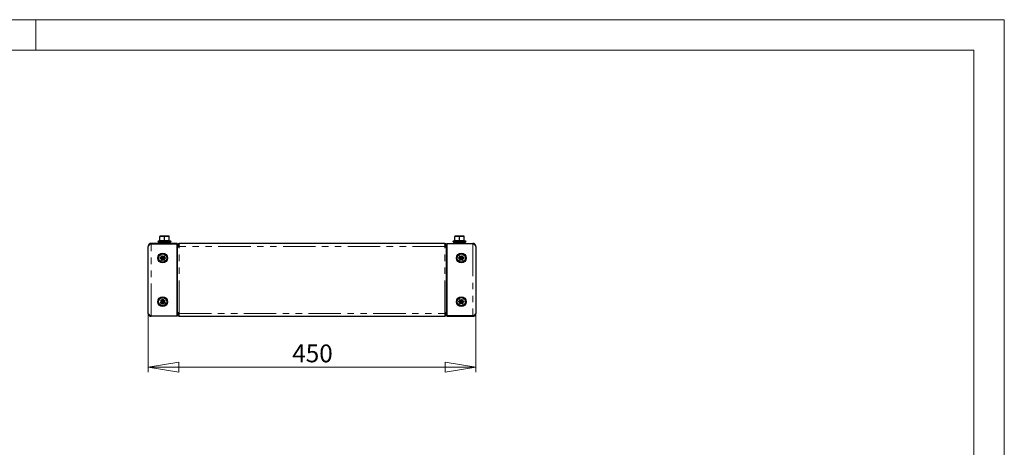
# Model space of a CAD drawing. Units: millimetres. Extents: x 0 to 420, y 0 to 297.
# Drawn here: x 227 to 420, y 213 to 297 of the extents above; entities that cross this region are included whole.
import ezdxf

# ---------------------------------------------------------------- set-up
doc = ezdxf.new("R2010")
doc.units = ezdxf.units.MM
doc.linetypes.add('PHANTOM', pattern=[12.7, 6.35, -1.27, 1.27, -1.27, 1.27, -1.27])
doc.styles.add('SLDTEXTSTYLE1', font='GOTHIC.TTF', dxfattribs={"width": 0.913})
doc.dimstyles.new('SLDDIMSTYLE0', dxfattribs={"dimtxt": 3.5, "dimasz": 6, "dimexe": 0, "dimexo": 0.0625, "dimgap": 0.875, "dimtad": 1, "dimdec": 1, "dimlfac": 7, "dimrnd": 1e-09, "dimzin": 12, "dimdsep": 46, "dimtxsty": 'SLDTEXTSTYLE1', "dimblk1": 'CLOSED', "dimblk2": 'CLOSED', "dimsah": 1, "dimcen": 0.09, "dimadec": 0, "dimazin": 3, "dimtfac": 1, "dimtdec": 1, "dimtofl": 0, "dimtmove": 0, "dimatfit": 3, "dimldrblk": 'CLOSED', "dimfxl": 1, "dimfrac": 2, "dimtolj": 1, "dimtzin": 12, "dimarcsym": 0})

# ---------------------------------------------------------------- blocks, each defined once
blk = doc.blocks.new('_Closed')
at = {"color": 0, "linetype": 'ByBlock', "lineweight": -2}
for p, q in [((-1, 0.166667), (0, 0)), ((-1, 0.166667), (-1, -0.166667)), ((0, 0), (-1, -0.166667)), ((0, 0), (-1, 0))]:
    blk.add_line(p, q, dxfattribs=at)
blk = doc.blocks.new('_D_2')
at = {"color": 7, "linetype": 'Continuous', "lineweight": 18}
for p, q in [((252.05, 239.37), (252.05, 227.8)), ((316.33, 239.37), (316.33, 227.8)), ((252.05, 228.8), (316.33, 228.8))]:
    blk.add_line(p, q, dxfattribs=at)
at = {"color": 7, "linetype": 'Continuous', "lineweight": 18, "xscale": 6, "yscale": 6, "rotation": 180}
blk.add_blockref('_Closed', (252.05, 228.8), dxfattribs=at)
at = {"color": 7, "linetype": 'Continuous', "lineweight": 18, "xscale": 6, "yscale": 6}
blk.add_blockref('_Closed', (316.33, 228.8), dxfattribs=at)
at = {"color": 7, "linetype": 'Continuous', "lineweight": 18, "insert": (280.31, 233.27), "char_height": 3.5, "attachment_point": 1, "style": 'SLDTEXTSTYLE1'}
blk.add_mtext('450', dxfattribs=at)

msp = doc.modelspace()

# ---------------------------------------------------------------- linework, layer by layer
at = {"color": 7, "linetype": 'Continuous', "lineweight": 18}
for p, q in [((0, 297), (420, 297)), ((230, 291), (230, 297)), ((420, 0), (420, 297)), ((6, 291), (414.015, 291)), ((414.015, 6), (414.015, 291))]:
    msp.add_line(p, q, dxfattribs=at)
at = {"color": 7, "linetype": 'Continuous', "lineweight": 25}
for p, q in [((252.619, 253.084), (252.619, 252.999)), ((257.761, 253.084), (252.619, 253.084)), ((254.282, 253.627), (254.032, 253.536)), ((254.061, 253.37), (256.461, 253.37)), ((254.333, 254.444), (254.797, 254.527)), ((254.333, 254.527), (254.333, 254.444)), ((254.797, 254.527), (254.333, 254.527)), ((254.333, 253.647), (254.333, 254.444)), ((254.49, 253.131), (254.504, 253.084)), ((254.511, 253.101), (254.49, 253.131)), ((254.544, 253.22), (254.508, 253.17)), ((254.676, 253.156), (254.511, 253.156)), ((254.526, 253.16), (254.544, 253.22)), ((254.532, 253.084), (254.611, 253.131)), ((254.544, 253.22), (254.647, 253.16)), ((254.611, 253.131), (254.647, 253.08)), ((254.676, 253.156), (254.676, 253.084)), ((254.676, 253.156), (255.847, 253.156)), ((254.69, 253.37), (254.69, 253.156)), ((255.726, 254.527), (254.797, 254.527)), ((255.261, 254.444), (255.726, 254.527)), ((255.261, 253.647), (255.261, 254.444)), ((255.261, 253.572), (255.261, 253.647)), ((256.19, 254.527), (255.726, 254.527)), ((255.833, 253.156), (255.833, 253.37)), ((255.876, 253.16), (255.847, 253.156)), ((255.847, 253.084), (255.847, 253.156)), ((255.876, 253.16), (255.979, 253.22)), ((255.911, 253.109), (255.876, 253.16)), ((255.911, 253.109), (256.015, 253.17)), ((255.979, 253.22), (256.015, 253.17)), ((256.015, 253.17), (256.033, 253.109)), ((256.016, 253.133), (256.033, 253.109)), ((256.19, 254.444), (256.19, 254.527)), ((256.19, 253.647), (256.19, 254.444)), ((256.238, 253.617), (256.238, 253.619)), ((256.491, 253.536), (256.241, 253.627)), ((257.761, 253.084), (257.761, 252.999)), ((310.261, 253.084), (258.119, 253.084)), ((258.119, 252.513), (258.119, 253.084)), ((310.261, 253.084), (310.261, 252.513)), ((310.619, 253.084), (315.761, 253.084)), ((310.619, 253.084), (310.619, 252.999)), ((312.139, 253.627), (311.889, 253.536)), ((311.919, 253.37), (314.319, 253.37)), ((312.19, 254.444), (312.654, 254.527)), ((312.19, 254.527), (312.19, 254.444)), ((312.654, 254.527), (312.19, 254.527)), ((312.19, 253.647), (312.19, 254.444)), ((312.348, 253.131), (312.361, 253.084)), ((312.369, 253.101), (312.348, 253.131)), ((312.401, 253.22), (312.365, 253.17)), ((312.533, 253.156), (312.369, 253.156)), ((312.383, 253.16), (312.401, 253.22)), ((312.39, 253.084), (312.469, 253.131)), ((312.401, 253.22), (312.504, 253.16)), ((312.469, 253.131), (312.504, 253.08)), ((312.533, 253.156), (312.533, 253.084)), ((312.533, 253.156), (313.704, 253.156)), ((312.547, 253.37), (312.547, 253.177)), ((313.583, 254.527), (312.654, 254.527)), ((313.119, 254.444), (313.583, 254.527)), ((313.119, 253.647), (313.119, 254.444)), ((313.119, 253.572), (313.119, 253.647)), ((314.047, 254.527), (313.583, 254.527)), ((313.69, 253.156), (313.69, 253.37)), ((313.733, 253.16), (313.704, 253.156)), ((313.704, 253.084), (313.704, 253.156)), ((313.733, 253.16), (313.836, 253.22)), ((313.769, 253.109), (313.733, 253.16)), ((313.769, 253.109), (313.872, 253.17)), ((313.836, 253.22), (313.872, 253.17)), ((313.872, 253.17), (313.89, 253.109)), ((313.873, 253.133), (313.89, 253.109)), ((314.047, 254.444), (314.047, 254.527)), ((314.047, 253.647), (314.047, 254.444)), ((314.095, 253.617), (314.095, 253.619)), ((314.348, 253.536), (314.099, 253.627)), ((315.761, 252.999), (315.761, 253.084)), ((252.047, 239.37), (252.047, 252.513)), ((252.619, 252.999), (257.761, 252.999)), ((257.761, 238.884), (257.761, 252.999)), ((257.804, 252.77), (257.761, 252.77)), ((257.761, 252.484), (257.804, 252.484)), ((257.761, 252.404), (257.804, 252.404)), ((257.804, 252.404), (257.819, 252.404)), ((257.819, 239.478), (257.819, 252.404)), ((257.819, 252.404), (258.119, 252.404)), ((258.119, 252.404), (258.119, 252.513)), ((310.261, 252.513), (310.261, 252.404)), ((310.261, 252.404), (310.561, 252.404)), ((310.561, 239.478), (310.561, 252.404)), ((310.561, 252.404), (310.576, 252.404)), ((310.619, 252.77), (310.576, 252.77)), ((310.576, 252.484), (310.619, 252.484)), ((310.576, 252.404), (310.619, 252.404)), ((310.619, 252.999), (310.619, 238.884)), ((315.761, 252.999), (310.619, 252.999)), ((316.333, 252.513), (316.333, 239.37)), ((254.433, 250.126), (254.433, 250.329)), ((254.433, 250.329), (254.712, 250.329)), ((254.712, 250.126), (254.433, 250.126)), ((254.581, 250.585), (254.756, 250.686)), ((254.72, 250.343), (254.581, 250.585)), ((254.581, 249.87), (254.72, 250.111)), ((254.756, 249.768), (254.581, 249.87)), ((254.679, 250.126), (254.679, 250.329)), ((254.704, 250.372), (254.879, 250.473)), ((254.879, 249.981), (254.704, 250.082)), ((254.72, 250.343), (254.729, 250.329)), ((254.729, 250.126), (254.72, 250.111)), ((254.756, 250.686), (254.896, 250.444)), ((254.896, 250.01), (254.756, 249.768)), ((254.904, 250.43), (254.896, 250.444)), ((254.896, 250.01), (254.904, 250.024)), ((254.913, 250.444), (254.904, 250.43)), ((254.904, 250.024), (254.913, 250.01)), ((254.913, 250.444), (255.052, 250.686)), ((255.052, 249.768), (254.913, 250.01)), ((254.929, 250.473), (255.105, 250.372)), ((255.105, 250.082), (254.929, 249.981)), ((255.052, 250.686), (255.228, 250.585)), ((255.228, 249.87), (255.052, 249.768)), ((255.08, 250.329), (255.088, 250.343)), ((255.088, 250.111), (255.08, 250.126)), ((255.228, 250.585), (255.088, 250.343)), ((255.088, 250.111), (255.228, 249.87)), ((255.097, 250.329), (255.376, 250.329)), ((255.376, 250.126), (255.097, 250.126)), ((255.13, 250.329), (255.13, 250.126)), ((255.376, 250.329), (255.376, 250.126)), ((313.004, 250.329), (313.283, 250.329)), ((313.004, 250.126), (313.004, 250.329)), ((313.283, 250.126), (313.004, 250.126)), ((313.152, 250.585), (313.328, 250.686)), ((313.292, 250.343), (313.152, 250.585)), ((313.152, 249.87), (313.292, 250.111)), ((313.328, 249.768), (313.152, 249.87)), ((313.25, 250.126), (313.25, 250.329)), ((313.275, 250.372), (313.451, 250.473)), ((313.451, 249.981), (313.275, 250.082)), ((313.292, 250.343), (313.3, 250.329)), ((313.3, 250.126), (313.292, 250.111)), ((313.328, 250.686), (313.467, 250.444)), ((313.467, 250.01), (313.328, 249.768)), ((313.476, 250.43), (313.467, 250.444)), ((313.467, 250.01), (313.476, 250.024)), ((313.484, 250.444), (313.476, 250.43)), ((313.476, 250.024), (313.484, 250.01)), ((313.484, 250.444), (313.624, 250.686)), ((313.624, 249.768), (313.484, 250.01)), ((313.501, 250.473), (313.676, 250.372)), ((313.676, 250.082), (313.501, 249.981)), ((313.624, 250.686), (313.799, 250.585)), ((313.799, 249.87), (313.624, 249.768)), ((313.651, 250.329), (313.66, 250.343)), ((313.66, 250.111), (313.651, 250.126)), ((313.799, 250.585), (313.66, 250.343)), ((313.66, 250.111), (313.799, 249.87)), ((313.668, 250.329), (313.947, 250.329)), ((313.947, 250.126), (313.668, 250.126)), ((313.701, 250.329), (313.701, 250.126)), ((313.947, 250.329), (313.947, 250.126)), ((254.445, 241.804), (254.547, 241.979)), ((254.687, 241.664), (254.445, 241.804)), ((254.445, 241.508), (254.687, 241.647)), ((254.547, 241.332), (254.445, 241.508)), ((254.547, 241.979), (254.789, 241.84)), ((254.789, 241.472), (254.547, 241.332)), ((254.658, 241.681), (254.76, 241.856)), ((254.76, 241.455), (254.658, 241.631)), ((254.687, 241.664), (254.701, 241.656)), ((254.701, 241.656), (254.687, 241.647)), ((254.803, 241.831), (254.789, 241.84)), ((254.789, 241.472), (254.803, 241.48)), ((254.803, 242.127), (255.006, 242.127)), ((254.803, 241.848), (254.803, 242.127)), ((254.803, 241.881), (255.006, 241.881)), ((254.803, 241.184), (254.803, 241.463)), ((255.006, 242.127), (255.006, 241.848)), ((255.02, 241.84), (255.006, 241.831)), ((255.006, 241.48), (255.02, 241.472)), ((255.006, 241.463), (255.006, 241.184)), ((255.02, 241.84), (255.262, 241.979)), ((255.262, 241.332), (255.02, 241.472)), ((255.049, 241.856), (255.151, 241.681)), ((255.151, 241.631), (255.049, 241.455)), ((255.107, 241.656), (255.122, 241.664)), ((255.122, 241.647), (255.107, 241.656)), ((255.363, 241.804), (255.122, 241.664)), ((255.122, 241.647), (255.363, 241.508)), ((255.262, 241.979), (255.363, 241.804)), ((255.363, 241.508), (255.262, 241.332)), ((313.004, 241.554), (313.004, 241.757)), ((313.004, 241.757), (313.283, 241.757)), ((313.283, 241.554), (313.004, 241.554)), ((313.152, 242.013), (313.328, 242.115)), ((313.292, 241.772), (313.152, 242.013)), ((313.152, 241.298), (313.292, 241.54)), ((313.25, 241.554), (313.25, 241.757)), ((313.275, 241.8), (313.451, 241.902)), ((313.451, 241.41), (313.275, 241.511)), ((313.292, 241.772), (313.3, 241.757)), ((313.3, 241.554), (313.292, 241.54)), ((313.328, 242.115), (313.467, 241.873)), ((313.476, 241.859), (313.467, 241.873)), ((313.467, 241.439), (313.476, 241.453)), ((313.484, 241.873), (313.476, 241.859)), ((313.476, 241.453), (313.484, 241.439)), ((313.484, 241.873), (313.624, 242.115)), ((313.501, 241.902), (313.676, 241.8)), ((313.676, 241.511), (313.501, 241.41)), ((313.624, 242.115), (313.799, 242.013)), ((313.651, 241.757), (313.66, 241.772)), ((313.66, 241.54), (313.651, 241.554)), ((313.799, 242.013), (313.66, 241.772)), ((313.66, 241.54), (313.799, 241.298)), ((313.668, 241.757), (313.947, 241.757)), ((313.947, 241.554), (313.668, 241.554)), ((313.701, 241.757), (313.701, 241.554)), ((313.947, 241.757), (313.947, 241.554)), ((255.006, 241.43), (254.803, 241.43)), ((255.006, 241.184), (254.803, 241.184)), ((313.328, 241.197), (313.152, 241.298)), ((313.467, 241.439), (313.328, 241.197)), ((313.624, 241.197), (313.484, 241.439)), ((313.799, 241.298), (313.624, 241.197)), ((252.619, 238.884), (257.761, 238.884)), ((252.619, 238.799), (252.619, 238.884)), ((257.761, 238.799), (252.619, 238.799)), ((257.804, 239.478), (257.761, 239.478)), ((257.804, 239.399), (257.761, 239.399)), ((257.761, 239.113), (257.804, 239.113)), ((257.761, 238.799), (257.761, 238.884)), ((257.819, 239.478), (257.804, 239.478)), ((258.119, 239.478), (257.819, 239.478)), ((258.119, 239.37), (258.119, 239.478)), ((258.119, 238.799), (258.119, 239.37)), ((258.119, 238.799), (310.261, 238.799)), ((310.261, 239.478), (310.261, 239.37)), ((310.561, 239.478), (310.261, 239.478)), ((310.261, 239.37), (310.261, 238.799)), ((310.576, 239.478), (310.561, 239.478)), ((310.619, 239.478), (310.576, 239.478)), ((310.619, 239.399), (310.576, 239.399)), ((310.576, 239.113), (310.619, 239.113)), ((315.761, 238.884), (310.619, 238.884)), ((310.619, 238.799), (310.619, 238.884)), ((310.619, 238.799), (315.761, 238.799)), ((315.761, 238.884), (315.761, 238.799))]:
    msp.add_line(p, q, dxfattribs=at)
at = {"color": 8, "linetype": 'PHANTOM', "lineweight": 18}
for p, q in [((254.032, 253.536), (256.491, 253.536)), ((254.611, 253.131), (254.49, 253.131)), ((254.526, 253.16), (254.647, 253.16)), ((256.033, 253.109), (255.911, 253.109)), ((311.889, 253.536), (314.348, 253.536)), ((312.469, 253.131), (312.348, 253.131)), ((312.383, 253.16), (312.504, 253.16)), ((313.89, 253.109), (313.769, 253.109)), ((252.619, 238.884), (252.619, 252.999)), ((257.804, 252.484), (257.804, 252.77)), ((257.804, 239.478), (257.804, 252.404)), ((258.104, 252.784), (257.819, 252.784)), ((310.261, 252.513), (258.119, 252.513)), ((258.119, 239.478), (258.119, 252.404)), ((310.261, 239.478), (310.261, 252.404)), ((310.276, 252.784), (310.561, 252.784)), ((310.576, 252.484), (310.576, 252.77)), ((310.576, 239.478), (310.576, 252.404)), ((315.761, 252.999), (315.761, 238.884)), ((257.804, 239.399), (257.804, 239.113)), ((258.104, 239.099), (257.819, 239.099)), ((258.119, 239.37), (310.261, 239.37)), ((310.276, 239.099), (310.561, 239.099)), ((310.576, 239.399), (310.576, 239.113))]:
    msp.add_line(p, q, dxfattribs=at)
at = {"color": 8, "linetype": 'PHANTOM', "lineweight": 18, "flags": 128}
for points in [[(254.283, 253.572), (254.284, 253.596), (254.285, 253.617)], [(254.333, 253.647), (254.79, 253.696), (255.261, 253.647)], [(255.261, 253.647), (255.718, 253.696), (256.19, 253.647)], [(256.238, 253.619), (256.237, 253.624), (256.24, 253.572)], [(312.14, 253.572), (312.141, 253.596), (312.142, 253.617)], [(312.19, 253.647), (312.647, 253.696), (313.119, 253.647)], [(313.119, 253.647), (313.576, 253.696), (314.047, 253.647)], [(314.095, 253.619), (314.094, 253.624), (314.097, 253.572)]]:
    msp.add_lwpolyline(points, dxfattribs=at)
at = {"color": 7, "linetype": 'Continuous', "lineweight": 25, "flags": 128}
for points in [[(254.49, 253.131), (254.499, 253.149), (254.511, 253.156)], [(254.676, 253.156), (254.642, 253.149), (254.611, 253.131)], [(254.797, 254.527), (254.83, 254.527), (255.261, 254.444)], [(255.726, 254.527), (255.759, 254.527), (256.19, 254.444)], [(255.911, 253.109), (255.881, 253.091), (255.847, 253.084)], [(256.011, 253.084), (256.024, 253.091), (256.033, 253.109)], [(312.348, 253.131), (312.356, 253.149), (312.369, 253.156)], [(312.533, 253.156), (312.499, 253.149), (312.469, 253.131)], [(312.654, 254.527), (312.687, 254.527), (313.119, 254.444)], [(313.583, 254.527), (313.616, 254.527), (314.047, 254.444)], [(313.769, 253.109), (313.738, 253.091), (313.704, 253.084)], [(313.869, 253.084), (313.881, 253.091), (313.89, 253.109)], [(252.619, 252.999), (252.511, 252.94), (252.405, 252.88), (252.309, 252.821), (252.222, 252.761), (252.152, 252.703), (252.097, 252.643), (252.06, 252.579), (252.047, 252.513)], [(316.333, 252.513), (316.323, 252.571), (316.291, 252.632), (316.242, 252.69), (316.173, 252.75), (316.091, 252.809), (315.994, 252.869), (315.882, 252.933), (315.761, 252.999)], [(252.047, 239.37), (252.091, 239.249), (252.215, 239.127), (252.4, 239.006), (252.619, 238.884)], [(315.761, 238.884), (315.869, 238.943), (315.975, 239.003), (316.071, 239.061), (316.158, 239.122), (316.229, 239.18), (316.283, 239.24), (316.32, 239.304), (316.333, 239.37)]]:
    msp.add_lwpolyline(points, dxfattribs=at)
at = {"color": 7, "linetype": 'Continuous', "lineweight": 25}
for centre, radius in [((254.904, 250.227), 0.943), ((313.476, 250.227), 0.943), ((254.904, 250.227), 0.807), ((254.904, 250.227), 0.183), ((313.476, 250.227), 0.807), ((313.476, 250.227), 0.183), ((254.904, 241.656), 0.943), ((254.904, 241.656), 0.807), ((254.904, 241.656), 0.183), ((313.476, 241.656), 0.943), ((313.476, 241.656), 0.807), ((313.476, 241.656), 0.183)]:
    msp.add_circle(centre, radius, dxfattribs=at)
for centre, radius, start, end in [((252.606, 252.537), 0.547, 88.70234, 175.57072), ((254.061, 253.456), 0.0857, 110, 270), ((254.261, 253.695), 0.0714, 286.99776, 353.34078), ((254.251, 253.648), 0.082, 292.75956, 359.16235), ((256.272, 253.648), 0.0821, 180.86925, 247.20884), ((256.261, 253.695), 0.0714, 186.63107, 253.72981), ((256.461, 253.456), 0.0857, 270, 70), ((258.119, 252.784), 0.3, 90, 180), ((310.261, 252.784), 0.3, 0, 90), ((311.919, 253.456), 0.0857, 110, 270), ((312.119, 253.695), 0.0714, 286.99776, 353.34078), ((312.108, 253.648), 0.082, 292.75956, 359.16235), ((314.129, 253.648), 0.0821, 180.86925, 247.20884), ((314.119, 253.695), 0.0714, 186.63107, 253.72981), ((314.319, 253.456), 0.0857, 270, 70), ((315.773, 252.536), 0.549, 4.17821, 91.23216), ((257.804, 252.784), 0.3, 270, 0), ((257.804, 252.784), 0.0143, 270, 0), ((258.119, 252.784), 0.0143, 90, 180), ((310.261, 252.784), 0.0143, 0, 90), ((310.576, 252.784), 0.3, 180, 270), ((310.576, 252.784), 0.0143, 180, 270), ((254.904, 250.227), 0.217, 147.8118, 152.1882), ((254.904, 250.227), 0.217, 207.8118, 212.1882), ((254.904, 250.227), 0.217, 87.8118, 92.1882), ((254.904, 250.227), 0.217, 267.8118, 272.1882), ((254.904, 250.227), 0.217, 27.8118, 32.1882), ((254.904, 250.227), 0.217, 327.8118, 332.1882), ((313.476, 250.227), 0.217, 147.8118, 152.1882), ((313.476, 250.227), 0.217, 207.8118, 212.1882), ((313.476, 250.227), 0.217, 87.8118, 92.1882), ((313.476, 250.227), 0.217, 267.8118, 272.1882), ((313.476, 250.227), 0.217, 27.8118, 32.1882), ((313.476, 250.227), 0.217, 327.8118, 332.1882), ((254.904, 241.656), 0.217, 177.8118, 182.1882), ((254.904, 241.656), 0.217, 117.8118, 122.1882), ((254.904, 241.656), 0.217, 237.8118, 242.1882), ((254.904, 241.656), 0.217, 57.8118, 62.1882), ((254.904, 241.656), 0.217, 297.8118, 302.1882), ((254.904, 241.656), 0.217, 357.8118, 2.1882), ((313.476, 241.656), 0.217, 147.8118, 152.1882), ((313.476, 241.656), 0.217, 207.8118, 212.1882), ((313.476, 241.656), 0.217, 87.8118, 92.1882), ((313.476, 241.656), 0.217, 27.8118, 32.1882), ((313.476, 241.656), 0.217, 327.8118, 332.1882), ((313.476, 241.656), 0.217, 267.8118, 272.1882), ((252.619, 239.37), 0.571, 180, 270), ((257.804, 239.099), 0.3, 0, 90), ((257.804, 239.099), 0.0143, 0, 90), ((258.119, 239.099), 0.3, 180, 270), ((258.119, 239.099), 0.0143, 180, 270), ((310.261, 239.099), 0.3, 270, 0), ((310.261, 239.099), 0.0143, 270, 0), ((310.576, 239.099), 0.3, 90, 180), ((310.576, 239.099), 0.0143, 90, 180), ((315.774, 239.346), 0.547, 268.70234, 355.57072)]:
    msp.add_arc(centre, radius, start, end, dxfattribs=at)
at = {"color": 8, "linetype": 'PHANTOM', "lineweight": 18}
for centre, radius, start, end in [((254.772, 251.413), 2.214, 77.23028, 102.76972), ((255.751, 251.407), 2.22, 77.26498, 102.73502), ((312.629, 251.413), 2.214, 77.23028, 102.76972), ((313.608, 251.407), 2.22, 77.26498, 102.73502)]:
    msp.add_arc(centre, radius, start, end, dxfattribs=at)

# ---------------------------------------------------------------- dimensions: what is measured, and where the dimension line sits
at = {"color": 7, "linetype": 'Continuous', "lineweight": 18}
dim = msp.add_linear_dim(base=(316.333, 228.798), p1=(252.047, 239.37), p2=(316.333, 239.37), dimstyle='SLDDIMSTYLE0', dxfattribs=at)
dim.commit()
dim.dimension.update_dxf_attribs({"geometry": '_D_2', "text_midpoint": (284.19, 228.798), "dimtype": 160})

doc.saveas('drawing.dxf')
